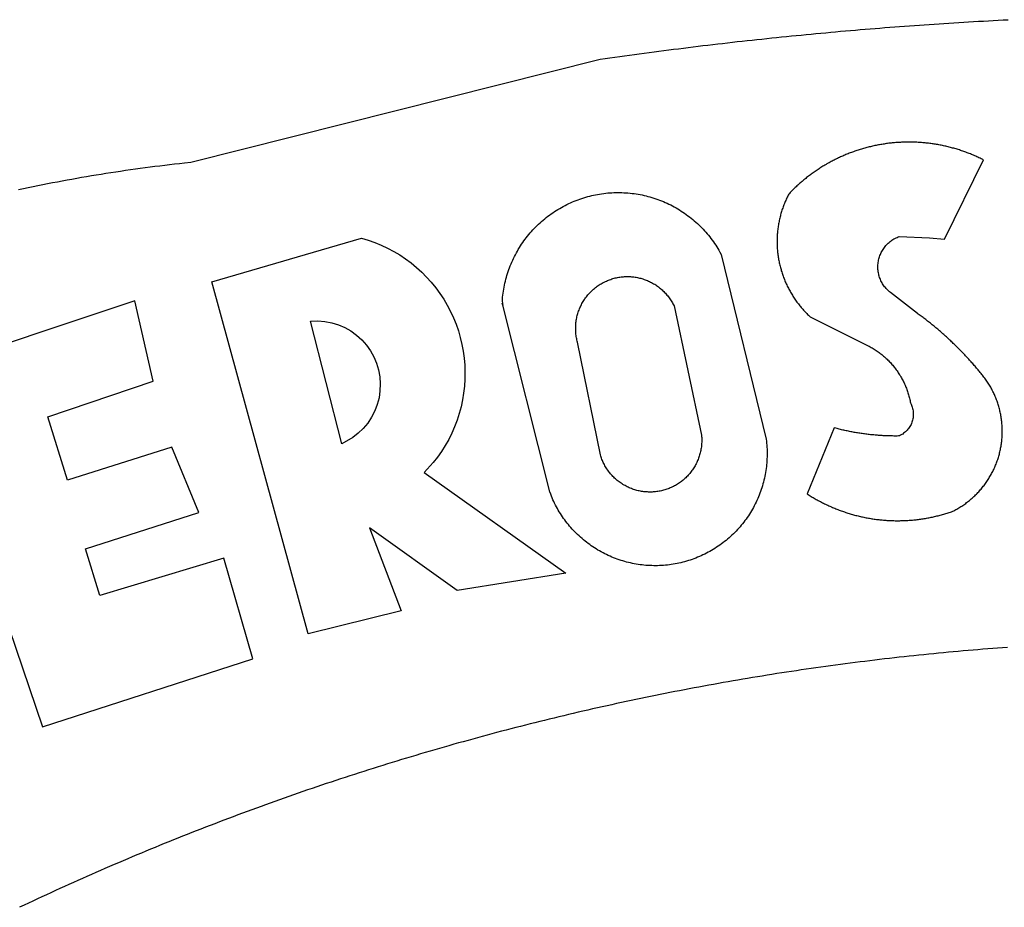
# Model space of a CAD drawing. Extents: x 185247 to 185559, y 1678186 to 1678606.
# Drawn here: x 185397 to 185399, y 1678254 to 1678256 of the extents above; entities that cross this region are included whole.
import ezdxf

# ---------------------------------------------------------------- set-up
doc = ezdxf.new("R2010")
doc.units = 0
doc.header["$LTSCALE"] = 10
doc.header["$MEASUREMENT"] = 0
doc.layers.add('BRAZAO', color=7, linetype='CONTINUOUS')

# ---------------------------------------------------------------- blocks, each defined once
blk = doc.blocks.new('Logo_Prefeitura')
at = {"layer": 'BRAZAO'}
for points in [[(-447.92, 850.96), (-446.85, 851.19), (-445.77, 851.42), (-444.7, 851.64), (-443.62, 851.86), (-442.54, 852.08), (-441.46, 852.29), (-440.38, 852.5), (-439.3, 852.71), (-438.22, 852.92), (-437.14, 853.12), (-436.06, 853.31), (-434.98, 853.51), (-433.9, 853.7), (-432.81, 853.88), (-431.73, 854.07), (-430.65, 854.25), (-429.56, 854.42), (-428.48, 854.59), (-427.39, 854.76), (-426.3, 854.93), (-425.22, 855.09), (-424.13, 855.25), (-423.04, 855.41), (-421.95, 855.56), (-420.86, 855.71), (-419.77, 855.85), (-418.68, 856), (-417.59, 856.14), (-416.5, 856.27), (-415.41, 856.4), (-414.32, 856.53), (-413.23, 856.66), (-412.13, 856.78), (-411.04, 856.9), (-409.6, 857.05), (-318.52, 879.96), (-317.43, 880.12), (-316.35, 880.27), (-315.26, 880.43), (-314.17, 880.58), (-313.08, 880.73), (-311.99, 880.88), (-310.9, 881.03), (-309.81, 881.18), (-308.72, 881.32), (-307.63, 881.47), (-306.54, 881.61), (-305.45, 881.75), (-304.36, 881.89), (-303.27, 882.03), (-302.18, 882.17), (-301.09, 882.31), (-300, 882.45), (-298.91, 882.58), (-297.82, 882.72), (-296.73, 882.85), (-295.64, 882.98), (-294.55, 883.11), (-293.46, 883.24), (-292.36, 883.37), (-291.27, 883.49), (-290.18, 883.62), (-289.09, 883.74), (-288, 883.87), (-286.9, 883.99), (-285.81, 884.11), (-284.72, 884.23), (-283.63, 884.34), (-282.53, 884.46), (-281.44, 884.58), (-280.35, 884.69), (-279.25, 884.81), (-278.16, 884.92), (-277.07, 885.03), (-275.97, 885.14), (-274.88, 885.25), (-273.78, 885.35), (-272.69, 885.46), (-271.6, 885.56), (-270.5, 885.67), (-269.41, 885.77), (-268.31, 885.87), (-267.22, 885.97), (-266.12, 886.07), (-265.03, 886.17), (-263.93, 886.26), (-262.84, 886.36), (-261.74, 886.45), (-260.65, 886.54), (-259.55, 886.64), (-258.46, 886.73), (-257.36, 886.82), (-256.27, 886.9), (-255.17, 886.99), (-254.08, 887.07), (-252.98, 887.16), (-251.88, 887.24), (-250.79, 887.32), (-249.69, 887.4), (-248.6, 887.48), (-247.5, 887.56), (-246.4, 887.64), (-245.31, 887.71), (-244.21, 887.79), (-243.11, 887.86), (-242.02, 887.93), (-240.92, 888), (-239.82, 888.07), (-238.73, 888.14), (-237.63, 888.21), (-236.53, 888.27), (-235.43, 888.34), (-234.34, 888.4), (-233.24, 888.46), (-232.14, 888.52), (-231.04, 888.58), (-229.95, 888.64), (-228.85, 888.7), (-227.75, 888.75)], [(-233.24, 857.57), (-233.53, 857.71), (-233.76, 857.83), (-234, 857.94), (-234.23, 858.05), (-234.47, 858.16), (-234.71, 858.27), (-234.95, 858.38), (-235.18, 858.48), (-235.42, 858.58), (-235.66, 858.69), (-235.9, 858.78), (-236.15, 858.88), (-236.39, 858.98), (-236.63, 859.07), (-236.87, 859.16), (-237.12, 859.26), (-237.36, 859.35), (-237.61, 859.43), (-237.85, 859.52), (-238.1, 859.6), (-238.35, 859.68), (-238.6, 859.77), (-238.84, 859.84), (-239.09, 859.92), (-239.34, 860), (-239.59, 860.07), (-239.84, 860.14), (-240.09, 860.21), (-240.35, 860.28), (-240.6, 860.34), (-240.85, 860.41), (-241.1, 860.47), (-241.36, 860.53), (-241.61, 860.59), (-241.86, 860.65), (-242.12, 860.7), (-242.37, 860.76), (-242.63, 860.81), (-242.88, 860.86), (-243.14, 860.91), (-243.4, 860.96), (-243.65, 861), (-243.91, 861.04), (-244.17, 861.08), (-244.42, 861.12), (-244.68, 861.16), (-244.94, 861.2), (-245.2, 861.23), (-245.46, 861.26), (-245.72, 861.29), (-245.98, 861.32), (-246.23, 861.35), (-246.49, 861.37), (-246.75, 861.39), (-247.01, 861.41), (-247.27, 861.43), (-247.53, 861.45), (-247.79, 861.46), (-248.05, 861.48), (-248.31, 861.49), (-248.57, 861.5), (-248.83, 861.51), (-249.09, 861.51), (-249.36, 861.52), (-249.62, 861.52), (-249.88, 861.52), (-249.88, 861.52), (-250.14, 861.52), (-250.4, 861.51), (-250.66, 861.51), (-250.92, 861.5), (-251.18, 861.49), (-251.44, 861.48), (-251.7, 861.47), (-251.96, 861.46), (-252.22, 861.44), (-252.48, 861.42), (-252.74, 861.4), (-253, 861.38), (-253.26, 861.36), (-253.52, 861.33), (-253.78, 861.31), (-254.03, 861.28), (-254.29, 861.25), (-254.55, 861.21), (-254.81, 861.18), (-255.07, 861.14), (-255.33, 861.1), (-255.58, 861.06), (-255.84, 861.02), (-256.1, 860.98), (-256.35, 860.93), (-256.61, 860.89), (-256.87, 860.84), (-257.12, 860.79), (-257.38, 860.73), (-257.63, 860.68), (-257.89, 860.62), (-258.14, 860.56), (-258.39, 860.5), (-258.65, 860.44), (-258.9, 860.38), (-259.15, 860.31), (-259.4, 860.25), (-259.65, 860.18), (-259.9, 860.11), (-260.15, 860.04), (-260.4, 859.96), (-260.65, 859.88), (-260.9, 859.81), (-261.15, 859.73), (-261.4, 859.65), (-261.64, 859.56), (-261.89, 859.48), (-262.14, 859.39), (-262.38, 859.3), (-262.63, 859.21), (-262.87, 859.12), (-263.11, 859.03), (-263.36, 858.93), (-263.6, 858.84), (-263.84, 858.74), (-264.08, 858.64), (-264.32, 858.54), (-264.56, 858.43), (-264.8, 858.33), (-265.03, 858.22), (-265.27, 858.11), (-265.51, 858), (-265.74, 857.89), (-265.97, 857.77), (-266.21, 857.66), (-266.44, 857.54), (-266.67, 857.42), (-266.9, 857.3), (-267.13, 857.18), (-267.36, 857.06), (-267.59, 856.93), (-267.82, 856.81), (-268.05, 856.68), (-268.27, 856.55), (-268.5, 856.42), (-268.72, 856.28), (-268.94, 856.15), (-269.17, 856.01), (-269.39, 855.87), (-269.61, 855.73), (-269.82, 855.59), (-270.04, 855.45), (-270.26, 855.3), (-270.48, 855.16), (-270.69, 855.01), (-270.9, 854.86), (-271.12, 854.71), (-271.33, 854.56), (-271.54, 854.41), (-271.75, 854.25), (-271.96, 854.1), (-272.16, 853.94), (-272.37, 853.78), (-272.58, 853.62), (-272.78, 853.46), (-272.98, 853.29), (-273.18, 853.13), (-273.38, 852.96), (-273.58, 852.79), (-273.78, 852.62), (-273.98, 852.45), (-274.17, 852.28), (-274.37, 852.11), (-274.56, 851.93), (-274.75, 851.76), (-274.94, 851.58), (-275.13, 851.4), (-275.32, 851.22), (-275.51, 851.04), (-275.69, 850.86), (-275.88, 850.67), (-276.06, 850.49), (-276.24, 850.3), (-276.42, 850.11), (-276.56, 849.97), (-276.68, 849.74), (-276.8, 849.5), (-276.91, 849.27), (-277.02, 849.03), (-277.13, 848.8), (-277.24, 848.56), (-277.34, 848.32), (-277.44, 848.08), (-277.54, 847.84), (-277.63, 847.6), (-277.73, 847.35), (-277.82, 847.11), (-277.9, 846.86), (-277.99, 846.62), (-278.07, 846.37), (-278.15, 846.12), (-278.22, 845.87), (-278.29, 845.62), (-278.36, 845.37), (-278.43, 845.12), (-278.5, 844.87), (-278.56, 844.61), (-278.61, 844.36), (-278.67, 844.1), (-278.72, 843.85), (-278.77, 843.59), (-278.82, 843.34), (-278.86, 843.08), (-278.9, 842.82), (-278.94, 842.57), (-278.97, 842.31), (-279.01, 842.05), (-279.03, 841.79), (-279.06, 841.53), (-279.08, 841.27), (-279.1, 841.01), (-279.12, 840.75), (-279.13, 840.49), (-279.14, 840.23), (-279.15, 839.97), (-279.16, 839.71)], [(-234.44, 810.85), (-234.6, 811.05), (-234.77, 811.25), (-234.94, 811.44), (-235.11, 811.64), (-235.28, 811.84), (-235.45, 812.04), (-235.62, 812.23), (-235.8, 812.43), (-235.97, 812.62), (-236.14, 812.82), (-236.32, 813.01), (-236.49, 813.2), (-236.67, 813.39), (-236.84, 813.59), (-237.02, 813.78), (-237.2, 813.97), (-237.38, 814.16), (-237.56, 814.35), (-237.74, 814.53), (-237.92, 814.72), (-238.1, 814.91), (-238.28, 815.1), (-238.46, 815.28), (-238.64, 815.47), (-238.83, 815.65), (-239.01, 815.84), (-239.2, 816.02), (-239.38, 816.2), (-239.57, 816.39), (-239.76, 816.57), (-239.94, 816.75), (-240.13, 816.93), (-240.32, 817.11), (-240.51, 817.29), (-240.7, 817.46), (-240.89, 817.64), (-241.08, 817.82), (-241.27, 817.99), (-241.47, 818.17), (-241.66, 818.34), (-241.85, 818.52), (-242.05, 818.69), (-242.24, 818.87), (-242.44, 819.04), (-242.63, 819.21), (-242.83, 819.38), (-243.03, 819.55), (-243.23, 819.72), (-243.42, 819.89), (-243.62, 820.06), (-243.82, 820.22), (-244.02, 820.39), (-244.22, 820.56), (-244.43, 820.72), (-244.63, 820.89), (-244.83, 821.05), (-245.03, 821.21), (-245.24, 821.37), (-245.44, 821.54), (-245.65, 821.7), (-245.85, 821.86), (-246.06, 822.02), (-246.26, 822.18), (-246.47, 822.33), (-246.68, 822.49), (-246.89, 822.65), (-247.1, 822.8), (-247.31, 822.96), (-247.51, 823.11), (-247.73, 823.27), (-247.94, 823.42), (-253.94, 828.07), (-254.14, 828.24), (-254.34, 828.41), (-254.53, 828.58), (-254.71, 828.77), (-254.89, 828.96), (-255.06, 829.15), (-255.22, 829.36), (-255.38, 829.57), (-255.53, 829.78), (-255.67, 830), (-255.8, 830.22), (-255.92, 830.45), (-256.04, 830.69), (-256.15, 830.92), (-256.25, 831.17), (-256.34, 831.41), (-256.42, 831.66), (-256.49, 831.91), (-256.55, 832.16), (-256.6, 832.42), (-256.65, 832.67), (-256.68, 832.93), (-256.71, 833.19), (-256.72, 833.45), (-256.73, 833.71), (-256.73, 833.97), (-256.72, 834.23), (-256.69, 834.49), (-256.66, 834.75), (-256.62, 835.01), (-256.57, 835.26), (-256.51, 835.52), (-256.44, 835.77), (-256.37, 836.02), (-256.28, 836.26), (-256.18, 836.5), (-256.08, 836.74), (-255.97, 836.98), (-255.85, 837.21), (-255.72, 837.43), (-255.58, 837.66), (-255.43, 837.87), (-255.28, 838.08), (-255.12, 838.29), (-254.95, 838.49), (-254.78, 838.68), (-254.6, 838.87), (-254.41, 839.05), (-254.21, 839.22), (-254.01, 839.38), (-253.8, 839.54), (-253.59, 839.69), (-253.37, 839.83), (-253.15, 839.97), (-252.92, 840.1), (-252.69, 840.21), (-252.45, 840.32), (-252.21, 840.42), (-251.97, 840.52), (-251.97, 840.52), (-245.22, 840.22), (-241.92, 839.92), (-233.24, 857.57)], [(-340.2, 825.24), (-340.27, 826.55), (-340.23, 827), (-340.18, 827.45), (-340.13, 827.9), (-340.06, 828.35), (-339.99, 828.79), (-339.91, 829.24), (-339.82, 829.68), (-339.73, 830.12), (-339.62, 830.56), (-339.51, 831), (-339.39, 831.44), (-339.27, 831.87), (-339.13, 832.3), (-338.99, 832.73), (-338.84, 833.16), (-338.69, 833.58), (-338.52, 834), (-338.35, 834.42), (-338.17, 834.84), (-337.99, 835.25), (-337.79, 835.66), (-337.59, 836.06), (-337.39, 836.47), (-337.17, 836.86), (-336.95, 837.26), (-336.73, 837.65), (-336.49, 838.04), (-336.25, 838.42), (-336, 838.8), (-335.75, 839.17), (-335.49, 839.54), (-335.22, 839.9), (-334.95, 840.26), (-334.67, 840.62), (-334.38, 840.97), (-334.09, 841.31), (-333.79, 841.65), (-333.49, 841.99), (-333.18, 842.32), (-332.86, 842.64), (-332.54, 842.96), (-332.22, 843.27), (-331.88, 843.58), (-331.55, 843.88), (-331.2, 844.17), (-330.86, 844.46), (-330.5, 844.75), (-330.15, 845.02), (-329.78, 845.29), (-329.42, 845.56), (-329.05, 845.81), (-328.67, 846.07), (-328.29, 846.31), (-327.91, 846.55), (-327.52, 846.78), (-327.13, 847), (-326.73, 847.22), (-326.33, 847.43), (-325.93, 847.63), (-325.52, 847.83), (-325.11, 848.02), (-324.7, 848.2), (-324.28, 848.38), (-323.86, 848.54), (-323.44, 848.7), (-323.01, 848.86), (-322.58, 849), (-322.15, 849.14), (-321.72, 849.27), (-321.28, 849.39), (-320.85, 849.51), (-320.41, 849.62), (-319.97, 849.72), (-319.53, 849.81), (-319.08, 849.89), (-318.64, 849.97), (-318.19, 850.04), (-317.74, 850.1), (-317.29, 850.15), (-316.84, 850.2), (-316.39, 850.23), (-315.94, 850.26), (-315.49, 850.28), (-315.04, 850.3), (-314.59, 850.3), (-314.59, 850.3), (-314.13, 850.3), (-313.68, 850.29), (-313.23, 850.27), (-312.78, 850.25), (-312.33, 850.21), (-311.88, 850.17), (-311.43, 850.12), (-310.98, 850.07), (-310.53, 850), (-310.09, 849.93), (-309.64, 849.85), (-309.2, 849.76), (-308.76, 849.66), (-308.32, 849.56), (-307.88, 849.45), (-307.45, 849.33), (-307.01, 849.2), (-306.58, 849.07), (-306.15, 848.93), (-305.72, 848.78), (-305.3, 848.62), (-304.88, 848.46), (-304.46, 848.29), (-304.05, 848.11), (-303.63, 847.92), (-303.22, 847.73), (-302.82, 847.53), (-302.42, 847.32), (-302.02, 847.11), (-301.63, 846.89), (-301.24, 846.66), (-300.85, 846.42), (-300.47, 846.18), (-300.09, 845.94), (-299.72, 845.68), (-299.35, 845.42), (-298.98, 845.15), (-298.62, 844.88), (-298.27, 844.6), (-297.92, 844.31), (-297.57, 844.02), (-297.23, 843.72), (-296.9, 843.42), (-296.57, 843.11), (-296.25, 842.79), (-295.93, 842.47), (-295.62, 842.14), (-295.31, 841.81), (-295.01, 841.48), (-294.71, 841.13), (-294.42, 840.79), (-294.14, 840.43), (-293.87, 840.08), (-293.6, 839.71), (-293.33, 839.35), (-293.07, 838.98), (-292.82, 838.6), (-292.58, 838.22), (-292.34, 837.83), (-292.11, 837.45), (-291.89, 837.05), (-291.58, 836.48), (-281.58, 795.4), (-281.52, 794.96), (-281.48, 794.53), (-281.44, 794.1), (-281.41, 793.66), (-281.39, 793.23), (-281.38, 792.79), (-281.37, 792.36), (-281.37, 791.92), (-281.38, 791.49), (-281.4, 791.05), (-281.42, 790.62), (-281.45, 790.18), (-281.49, 789.75), (-281.54, 789.32), (-281.59, 788.88), (-281.66, 788.45), (-281.72, 788.02), (-281.8, 787.59), (-281.89, 787.17), (-281.98, 786.74), (-282.08, 786.32), (-282.18, 785.9), (-282.3, 785.48), (-282.42, 785.06), (-282.55, 784.64), (-282.68, 784.23), (-282.83, 783.82), (-282.98, 783.41), (-283.13, 783), (-283.3, 782.6), (-283.47, 782.2), (-283.65, 781.8), (-283.83, 781.41), (-284.02, 781.02), (-284.22, 780.63), (-284.43, 780.25), (-284.64, 779.87), (-284.86, 779.49), (-285.08, 779.12), (-285.32, 778.75), (-285.55, 778.39), (-285.8, 778.03), (-286.05, 777.67), (-286.31, 777.32), (-286.57, 776.97), (-286.84, 776.63), (-287.11, 776.29), (-287.39, 775.96), (-287.68, 775.63), (-287.97, 775.31), (-288.27, 774.99), (-288.57, 774.68), (-288.88, 774.37), (-289.2, 774.07), (-289.52, 773.78), (-289.84, 773.49), (-290.17, 773.2), (-290.5, 772.92), (-290.84, 772.65), (-291.19, 772.38), (-291.54, 772.12), (-291.89, 771.87), (-292.25, 771.62), (-292.61, 771.38), (-292.97, 771.14), (-293.34, 770.91), (-293.72, 770.69), (-294.1, 770.47), (-294.48, 770.26), (-294.86, 770.06), (-295.25, 769.86), (-295.64, 769.67), (-296.04, 769.49), (-296.44, 769.31), (-296.84, 769.15), (-297.24, 768.98), (-297.65, 768.83), (-298.06, 768.68), (-298.47, 768.54), (-298.88, 768.41), (-299.3, 768.28), (-299.72, 768.16), (-300.14, 768.05), (-300.56, 767.95), (-300.99, 767.85), (-301.41, 767.76), (-301.84, 767.68), (-302.27, 767.61), (-302.7, 767.54), (-303.13, 767.48), (-303.56, 767.43), (-304, 767.39), (-304.43, 767.35), (-304.86, 767.32), (-305.3, 767.3), (-305.73, 767.28), (-306.17, 767.28), (-306.6, 767.28), (-307.04, 767.29), (-307.48, 767.31), (-307.91, 767.33), (-308.34, 767.36), (-308.78, 767.4), (-309.21, 767.45), (-309.64, 767.5), (-310.07, 767.57), (-310.5, 767.63), (-310.93, 767.71), (-311.36, 767.8), (-311.78, 767.89), (-312.21, 767.99), (-312.63, 768.09), (-313.05, 768.21), (-313.47, 768.33), (-313.88, 768.46), (-314.3, 768.6), (-314.71, 768.74), (-315.12, 768.89), (-315.52, 769.05), (-315.92, 769.21), (-316.32, 769.38), (-316.72, 769.56), (-317.12, 769.75), (-317.51, 769.94), (-317.89, 770.14), (-318.28, 770.34), (-318.66, 770.56), (-319.03, 770.77), (-319.4, 771), (-319.77, 771.23), (-320.14, 771.47), (-320.5, 771.72), (-320.85, 771.97), (-321.2, 772.22), (-321.55, 772.49), (-321.89, 772.76), (-322.23, 773.03), (-322.56, 773.31), (-322.89, 773.6), (-323.21, 773.89), (-323.53, 774.19), (-323.84, 774.49), (-324.15, 774.8), (-324.45, 775.12), (-324.75, 775.44), (-325.04, 775.76), (-325.32, 776.09), (-325.6, 776.42), (-325.87, 776.76), (-326.14, 777.11), (-326.4, 777.46), (-326.65, 777.81), (-326.9, 778.17), (-327.14, 778.53), (-327.38, 778.89), (-327.61, 779.27), (-327.83, 779.64), (-328.05, 780.02), (-328.26, 780.4), (-328.46, 780.78), (-328.66, 781.17), (-328.84, 781.56), (-329.03, 781.96), (-329.2, 782.36), (-329.37, 782.76), (-329.53, 783.16), (-329.74, 783.71), (-340.2, 825.24)], [(-383.46, 752.15), (-404.94, 830.41), (-371.62, 840.18), (-371.62, 840.18), (-370.13, 839.73), (-368.66, 839.21), (-367.22, 838.62), (-365.82, 837.96), (-364.45, 837.22), (-363.11, 836.42), (-361.82, 835.56), (-360.57, 834.63), (-359.37, 833.64), (-358.22, 832.59), (-357.13, 831.49), (-356.09, 830.33), (-355.11, 829.12), (-354.19, 827.87), (-353.33, 826.57), (-352.54, 825.23), (-351.82, 823.85), (-351.17, 822.44), (-350.58, 821), (-350.07, 819.53), (-349.64, 818.03), (-349.28, 816.52), (-348.99, 814.99), (-348.78, 813.45), (-348.65, 811.9), (-348.6, 810.35), (-348.62, 808.79), (-348.72, 807.24), (-348.9, 805.69), (-349.15, 804.16), (-349.48, 802.64), (-349.89, 801.14), (-350.36, 799.66), (-350.92, 798.2), (-351.54, 796.78), (-352.23, 795.38), (-353, 794.03), (-353.83, 792.71), (-354.72, 791.44), (-355.67, 790.21), (-357.68, 787.99), (-326.18, 765.65), (-350.34, 761.74), (-369.84, 775.68), (-369.84, 775.68), (-362.8, 757.23), (-383.46, 752.15)], [(-279.16, 839.71), (-279.16, 839.32), (-279.16, 839.06), (-279.15, 838.8), (-279.14, 838.54), (-279.13, 838.28), (-279.12, 838.02), (-279.1, 837.76), (-279.08, 837.5), (-279.06, 837.24), (-279.03, 836.98), (-279, 836.72), (-278.97, 836.46), (-278.93, 836.2), (-278.89, 835.95), (-278.85, 835.69), (-278.81, 835.43), (-278.76, 835.18), (-278.71, 834.92), (-278.66, 834.67), (-278.6, 834.41), (-278.54, 834.16), (-278.48, 833.9), (-278.42, 833.65), (-278.35, 833.4), (-278.28, 833.15), (-278.21, 832.9), (-278.13, 832.65), (-278.05, 832.4), (-277.97, 832.15), (-277.88, 831.91), (-277.8, 831.66), (-277.71, 831.42), (-277.61, 831.18), (-277.52, 830.93), (-277.42, 830.69), (-277.32, 830.45), (-277.21, 830.21), (-277.11, 829.98), (-277, 829.74), (-276.88, 829.5), (-276.77, 829.27), (-276.65, 829.04), (-276.53, 828.81), (-276.41, 828.58), (-276.28, 828.35), (-276.16, 828.12), (-276.03, 827.9), (-275.89, 827.67), (-275.76, 827.45), (-275.62, 827.23), (-275.48, 827.01), (-275.33, 826.79), (-275.19, 826.58), (-275.04, 826.36), (-274.89, 826.15), (-274.73, 825.94), (-274.58, 825.73), (-274.42, 825.53), (-274.26, 825.32), (-274.1, 825.12), (-273.93, 824.92), (-273.76, 824.72), (-273.6, 824.52), (-273.42, 824.32), (-273.25, 824.13), (-273.07, 823.94), (-272.89, 823.75), (-272.71, 823.56), (-272.53, 823.37), (-272.35, 823.19), (-272.16, 823.01), (-271.97, 822.83), (-271.78, 822.65), (-258.9, 816.23), (-258.67, 816.11), (-258.44, 815.98), (-258.21, 815.86), (-257.99, 815.73), (-257.76, 815.59), (-257.54, 815.45), (-257.32, 815.31), (-257.11, 815.17), (-256.89, 815.02), (-256.68, 814.87), (-256.47, 814.72), (-256.26, 814.56), (-256.05, 814.4), (-255.85, 814.24), (-255.65, 814.08), (-255.45, 813.91), (-255.25, 813.74), (-255.06, 813.56), (-254.87, 813.39), (-254.68, 813.21), (-254.49, 813.03), (-254.31, 812.84), (-254.13, 812.65), (-253.95, 812.46), (-253.77, 812.27), (-253.6, 812.08), (-253.43, 811.88), (-253.26, 811.68), (-253.1, 811.48), (-252.94, 811.27), (-252.78, 811.07), (-252.63, 810.86), (-252.47, 810.64), (-252.32, 810.43), (-252.18, 810.22), (-252.04, 810), (-251.9, 809.78), (-251.76, 809.56), (-251.63, 809.33), (-251.5, 809.11), (-251.37, 808.88), (-251.25, 808.65), (-251.13, 808.42), (-251.01, 808.18), (-250.9, 807.95), (-250.79, 807.71), (-250.68, 807.48), (-250.58, 807.24), (-250.48, 806.99), (-250.39, 806.75), (-250.29, 806.51), (-250.2, 806.26), (-250.12, 806.02), (-250.04, 805.77), (-249.96, 805.52), (-249.89, 805.27), (-249.81, 805.02), (-249.75, 804.77), (-249.68, 804.52), (-249.62, 804.26), (-249.57, 804.01), (-249.52, 803.75), (-249.47, 803.48), (-249.35, 803.25), (-249.24, 803.01), (-249.15, 802.77), (-249.07, 802.52), (-249, 802.27), (-248.94, 802.02), (-248.89, 801.76), (-248.86, 801.5), (-248.84, 801.24), (-248.84, 800.98), (-248.84, 800.72), (-248.86, 800.46), (-248.89, 800.2), (-248.94, 799.95), (-249, 799.69), (-249.07, 799.44), (-249.15, 799.2), (-249.24, 798.95), (-249.35, 798.72), (-249.47, 798.48), (-249.6, 798.26), (-249.74, 798.04), (-249.89, 797.82), (-250.05, 797.62), (-250.22, 797.42), (-250.4, 797.24), (-250.59, 797.06), (-250.79, 796.89), (-250.99, 796.73), (-251.21, 796.58), (-251.43, 796.44), (-251.66, 796.31), (-251.89, 796.2), (-252.16, 796.14), (-252.42, 796.13), (-252.68, 796.13), (-252.94, 796.13), (-253.2, 796.13), (-253.46, 796.14), (-253.72, 796.14), (-253.98, 796.15), (-254.24, 796.15), (-254.5, 796.16), (-254.76, 796.17), (-255.02, 796.18), (-255.28, 796.19), (-255.54, 796.2), (-255.8, 796.22), (-256.06, 796.24), (-256.32, 796.25), (-256.58, 796.27), (-256.84, 796.29), (-257.1, 796.31), (-257.36, 796.33), (-257.62, 796.36), (-257.88, 796.38), (-258.14, 796.41), (-258.4, 796.43), (-258.65, 796.46), (-258.91, 796.49), (-259.17, 796.52), (-259.43, 796.56), (-259.69, 796.59), (-259.95, 796.62), (-260.21, 796.66), (-260.46, 796.7), (-260.72, 796.74), (-260.98, 796.78), (-261.23, 796.82), (-261.49, 796.86), (-261.75, 796.9), (-262.01, 796.95), (-262.26, 797), (-262.52, 797.05), (-262.77, 797.09), (-263.03, 797.14), (-263.28, 797.2), (-263.54, 797.25), (-263.79, 797.3), (-264.05, 797.36), (-264.3, 797.42), (-264.56, 797.47), (-264.81, 797.53), (-265.06, 797.59), (-265.32, 797.65), (-265.57, 797.72), (-265.82, 797.78), (-266.07, 797.85), (-266.42, 797.94), (-266.42, 797.94), (-272.44, 783.25), (-272.22, 783.11), (-272, 782.97), (-271.78, 782.83), (-271.56, 782.69), (-271.34, 782.56), (-271.11, 782.42), (-270.89, 782.29), (-270.66, 782.16), (-270.44, 782.03), (-270.21, 781.91), (-269.98, 781.78), (-269.75, 781.66), (-269.52, 781.54), (-269.29, 781.42), (-269.06, 781.3), (-268.82, 781.18), (-268.59, 781.06), (-268.36, 780.95), (-268.12, 780.84), (-267.89, 780.73), (-267.65, 780.62), (-267.41, 780.51)], [(-323.55, 816.99), (-323.62, 817.25), (-323.68, 817.5), (-323.73, 817.75), (-323.78, 818.01), (-323.83, 818.27), (-323.87, 818.52), (-323.9, 818.78), (-323.93, 819.04), (-323.95, 819.3), (-323.96, 819.56), (-323.97, 819.82), (-323.97, 820.08), (-323.97, 820.34), (-323.96, 820.6), (-323.95, 820.86), (-323.93, 821.12), (-323.9, 821.38), (-323.87, 821.64), (-323.83, 821.9), (-323.79, 822.15), (-323.74, 822.41), (-323.68, 822.67), (-323.62, 822.92), (-323.56, 823.17), (-323.48, 823.42), (-323.4, 823.67), (-323.32, 823.91), (-323.23, 824.16), (-323.14, 824.4), (-323.04, 824.64), (-322.93, 824.88), (-322.82, 825.12), (-322.7, 825.35), (-322.58, 825.58), (-322.46, 825.81), (-322.32, 826.03), (-322.19, 826.25), (-322.04, 826.47), (-321.9, 826.69), (-321.75, 826.9), (-321.59, 827.11), (-321.43, 827.31), (-321.26, 827.51), (-321.09, 827.71), (-320.92, 827.91), (-320.74, 828.09), (-320.56, 828.28), (-320.37, 828.46), (-320.18, 828.64), (-319.98, 828.81), (-319.78, 828.98), (-319.58, 829.14), (-319.37, 829.3), (-319.16, 829.45), (-318.95, 829.6), (-318.73, 829.75), (-318.51, 829.89), (-318.29, 830.02), (-318.06, 830.15), (-317.84, 830.28), (-317.6, 830.39), (-317.37, 830.51), (-317.13, 830.62), (-316.89, 830.72), (-316.65, 830.82), (-316.41, 830.91), (-316.16, 830.99), (-315.91, 831.08), (-315.67, 831.15), (-315.41, 831.22), (-315.16, 831.29), (-314.91, 831.34), (-314.65, 831.4), (-314.4, 831.44), (-314.14, 831.48), (-313.88, 831.52), (-313.62, 831.55), (-313.36, 831.57), (-313.1, 831.59), (-312.84, 831.6), (-312.58, 831.61), (-312.58, 831.61), (-312.32, 831.61), (-312.06, 831.6), (-311.8, 831.59), (-311.54, 831.57), (-311.28, 831.55), (-311.02, 831.52), (-310.76, 831.48), (-310.51, 831.44), (-310.25, 831.39), (-310, 831.34), (-309.74, 831.28), (-309.49, 831.22), (-309.24, 831.15), (-308.99, 831.07), (-308.74, 830.99), (-308.5, 830.9), (-308.25, 830.81), (-308.01, 830.71), (-307.77, 830.61), (-307.54, 830.5), (-307.3, 830.38), (-307.07, 830.27), (-306.84, 830.14), (-306.62, 830.01), (-306.39, 829.88), (-306.17, 829.74), (-305.96, 829.59), (-305.74, 829.44), (-305.53, 829.29), (-305.33, 829.13), (-305.12, 828.97), (-304.93, 828.8), (-304.73, 828.62), (-304.54, 828.45), (-304.35, 828.27), (-304.17, 828.08), (-303.99, 827.89), (-303.82, 827.7), (-303.65, 827.5), (-303.48, 827.3), (-303.32, 827.09), (-303.17, 826.88), (-303.01, 826.67), (-302.87, 826.46), (-302.73, 826.24), (-302.59, 826.02), (-302.46, 825.79), (-302.33, 825.56), (-302.21, 825.33), (-302.09, 825.09), (-295.97, 796.3), (-295.95, 796.04), (-295.93, 795.78), (-295.92, 795.52), (-295.92, 795.26), (-295.92, 795), (-295.93, 794.74), (-295.94, 794.48), (-295.96, 794.22), (-295.98, 793.96), (-296.01, 793.7), (-296.05, 793.44), (-296.09, 793.18), (-296.14, 792.93), (-296.19, 792.67), (-296.25, 792.42), (-296.32, 792.17), (-296.39, 791.92), (-296.46, 791.67), (-296.55, 791.42), (-296.63, 791.17), (-296.73, 790.93), (-296.83, 790.69), (-296.93, 790.45), (-297.04, 790.21), (-297.15, 789.98), (-297.28, 789.75), (-297.4, 789.52), (-297.53, 789.3), (-297.67, 789.07), (-297.81, 788.85), (-297.95, 788.64), (-298.1, 788.43), (-298.26, 788.22), (-298.42, 788.01), (-298.58, 787.81), (-298.75, 787.61), (-298.92, 787.42), (-299.1, 787.23), (-299.28, 787.04), (-299.47, 786.86), (-299.66, 786.68), (-299.85, 786.5), (-300.05, 786.34), (-300.25, 786.17), (-300.46, 786.01), (-300.67, 785.86), (-300.88, 785.7), (-301.1, 785.56), (-301.32, 785.42), (-301.54, 785.28), (-301.76, 785.15), (-301.99, 785.03), (-302.22, 784.9), (-302.46, 784.79), (-302.69, 784.68), (-302.93, 784.58), (-303.17, 784.48), (-303.41, 784.38), (-303.66, 784.3), (-303.91, 784.21), (-304.16, 784.14), (-304.41, 784.06), (-304.66, 784), (-304.91, 783.94), (-305.17, 783.88), (-305.42, 783.84), (-305.68, 783.79), (-305.94, 783.76), (-306.2, 783.73), (-306.46, 783.7), (-306.72, 783.68), (-306.98, 783.67), (-307.24, 783.66), (-307.5, 783.66), (-307.76, 783.67), (-308.02, 783.68), (-308.28, 783.69), (-308.54, 783.71), (-308.8, 783.74), (-309.05, 783.78), (-309.31, 783.82), (-309.57, 783.86), (-309.82, 783.91), (-310.08, 783.97), (-310.33, 784.03), (-310.58, 784.1), (-310.83, 784.18), (-311.08, 784.25), (-311.33, 784.34), (-311.57, 784.43), (-311.81, 784.53), (-312.05, 784.63), (-312.29, 784.74), (-312.52, 784.85), (-312.76, 784.97), (-312.99, 785.09), (-313.21, 785.22), (-313.44, 785.35), (-313.66, 785.49), (-313.87, 785.63), (-314.09, 785.78), (-314.3, 785.94), (-314.51, 786.09), (-314.71, 786.26), (-314.91, 786.42), (-315.11, 786.6), (-315.3, 786.77), (-315.49, 786.95), (-315.67, 787.14), (-315.85, 787.32), (-316.02, 787.52), (-316.2, 787.71), (-316.36, 787.91), (-316.52, 788.12), (-316.68, 788.33), (-316.83, 788.54), (-317.05, 788.86), (-317.19, 789.08), (-317.33, 789.3), (-317.46, 789.53), (-317.58, 789.76), (-317.7, 789.99), (-317.82, 790.22), (-317.93, 790.46), (-318.03, 790.7), (-318.13, 790.94), (-318.22, 791.18), (-318.31, 791.43), (-318.39, 791.67), (-318.48, 791.96), (-323.55, 816.99)], [(-422.09, 826.24), (-469.47, 810.43), (-442.64, 731.4), (-395.82, 746.57), (-402.26, 768.92), (-402.26, 768.92), (-429.88, 760.65), (-433.02, 771), (-407.81, 779.11), (-413.81, 793.66), (-413.81, 793.66), (-437.07, 786.3), (-441.41, 800.4), (-418, 808.36), (-422.09, 826.24)], [(-340.2, 825.24), (-340.31, 825.66), (-340.2, 825.24)], [(-382.98, 821.7), (-381.33, 821.77), (-381.33, 821.77), (-379.78, 821.64), (-378.25, 821.34), (-376.76, 820.88), (-375.34, 820.26), (-373.99, 819.5), (-372.73, 818.58), (-371.58, 817.54), (-370.54, 816.38), (-369.64, 815.11), (-368.89, 813.75), (-368.28, 812.32), (-367.84, 810.83), (-367.56, 809.3), (-367.45, 807.74), (-367.51, 806.19), (-367.73, 804.65), (-368.13, 803.15), (-368.68, 801.7), (-369.39, 800.31), (-370.24, 799.01), (-371.24, 797.81), (-372.35, 796.73), (-373.58, 795.78), (-375.99, 794.43), (-382.98, 821.7)], [(-267.41, 780.51), (-267.05, 780.35), (-266.82, 780.25), (-266.58, 780.15), (-266.33, 780.05), (-266.09, 779.95), (-265.85, 779.85), (-265.61, 779.76), (-265.37, 779.67), (-265.12, 779.58), (-264.88, 779.49), (-264.63, 779.4), (-264.39, 779.31), (-264.14, 779.23), (-263.89, 779.15), (-263.64, 779.06), (-263.4, 778.99), (-263.15, 778.91), (-262.9, 778.83), (-262.65, 778.76), (-262.4, 778.69), (-262.15, 778.62), (-261.9, 778.55), (-261.64, 778.48), (-261.39, 778.42), (-261.14, 778.35), (-260.89, 778.29), (-260.63, 778.23), (-260.38, 778.18), (-260.12, 778.12), (-259.87, 778.07), (-259.61, 778.01), (-259.36, 777.96), (-259.1, 777.91), (-258.85, 777.87), (-258.59, 777.82), (-258.33, 777.78), (-258.08, 777.74), (-257.82, 777.7), (-257.56, 777.66), (-257.3, 777.62), (-257.04, 777.59), (-256.79, 777.56), (-256.53, 777.53), (-256.27, 777.5), (-256.01, 777.47), (-255.75, 777.45), (-255.49, 777.42), (-255.23, 777.4), (-254.97, 777.38), (-254.71, 777.37), (-254.45, 777.35), (-254.19, 777.34), (-253.93, 777.32), (-253.67, 777.31), (-253.41, 777.3), (-253.15, 777.3), (-252.89, 777.29), (-252.63, 777.29), (-252.37, 777.29), (-252.11, 777.29), (-251.85, 777.29), (-251.59, 777.3), (-251.33, 777.3), (-251.07, 777.31), (-250.81, 777.32), (-250.54, 777.33), (-250.28, 777.35), (-250.03, 777.36), (-249.76, 777.38), (-249.5, 777.4), (-249.25, 777.42), (-248.99, 777.44), (-248.73, 777.46), (-248.47, 777.49), (-248.21, 777.52), (-247.95, 777.55), (-247.69, 777.58), (-247.43, 777.62), (-247.17, 777.65), (-246.92, 777.69), (-246.66, 777.73), (-246.4, 777.77), (-246.14, 777.81), (-245.89, 777.86), (-245.63, 777.9), (-245.38, 777.95), (-245.12, 778), (-244.87, 778.05), (-244.61, 778.11), (-244.36, 778.16), (-244.1, 778.22), (-243.85, 778.28), (-243.59, 778.34), (-243.34, 778.4), (-243.09, 778.47), (-242.84, 778.53), (-242.59, 778.6), (-242.33, 778.67), (-242.08, 778.74), (-241.83, 778.81), (-241.58, 778.89), (-241.34, 778.97), (-241.09, 779.04), (-240.84, 779.12), (-240.59, 779.21), (-240.35, 779.29), (-240.08, 779.4), (-239.85, 779.52), (-239.62, 779.64), (-239.39, 779.76), (-239.16, 779.89), (-238.93, 780.02), (-238.71, 780.15), (-238.48, 780.28), (-238.26, 780.42), (-238.04, 780.56), (-237.83, 780.71), (-237.61, 780.85), (-237.4, 781), (-237.19, 781.15), (-236.98, 781.31), (-236.77, 781.47), (-236.57, 781.63), (-236.36, 781.79), (-236.16, 781.96), (-235.96, 782.13), (-235.77, 782.3), (-235.57, 782.47), (-235.38, 782.65), (-235.19, 782.82), (-235, 783.01), (-234.82, 783.19), (-234.64, 783.38), (-234.46, 783.56), (-234.28, 783.75), (-234.1, 783.95), (-233.93, 784.14), (-233.76, 784.34), (-233.59, 784.54), (-233.43, 784.74), (-233.27, 784.95), (-233.11, 785.15), (-232.95, 785.36), (-232.8, 785.57), (-232.65, 785.78), (-232.5, 786), (-232.35, 786.21), (-232.21, 786.43), (-232.07, 786.65), (-231.93, 786.87), (-231.8, 787.1), (-231.67, 787.32), (-231.54, 787.55), (-231.42, 787.78), (-231.29, 788.01), (-231.17, 788.24), (-231.06, 788.47), (-230.95, 788.71), (-230.84, 788.94), (-230.73, 789.18), (-230.63, 789.42), (-230.53, 789.66), (-230.43, 789.9), (-230.33, 790.15), (-230.24, 790.39), (-230.16, 790.63), (-230.07, 790.88), (-229.99, 791.13), (-229.91, 791.38), (-229.84, 791.63), (-229.77, 791.88), (-229.7, 792.13), (-229.63, 792.38), (-229.57, 792.63), (-229.51, 792.89), (-229.46, 793.14), (-229.41, 793.4), (-229.36, 793.65), (-229.32, 793.91), (-229.27, 794.17), (-229.24, 794.43), (-229.2, 794.68), (-229.17, 794.94), (-229.14, 795.2), (-229.12, 795.46), (-229.1, 795.72), (-229.08, 795.98), (-229.07, 796.24), (-229.06, 796.5), (-229.05, 796.76), (-229.04, 797.02), (-229.04, 797.28), (-229.05, 797.54), (-229.05, 797.8), (-229.06, 798.06), (-229.08, 798.32), (-229.09, 798.58), (-229.11, 798.84), (-229.14, 799.1), (-229.16, 799.36), (-229.19, 799.62), (-229.23, 799.88), (-229.26, 800.14), (-229.3, 800.39), (-229.35, 800.65), (-229.39, 800.91), (-229.45, 801.16), (-229.5, 801.42), (-229.56, 801.67), (-229.62, 801.92), (-229.68, 802.18), (-229.75, 802.43), (-229.82, 802.68), (-229.89, 802.93), (-229.97, 803.18), (-230.05, 803.43), (-230.13, 803.67), (-230.22, 803.92), (-230.31, 804.16), (-230.4, 804.41), (-230.5, 804.65), (-230.6, 804.89), (-230.7, 805.13), (-230.81, 805.37), (-230.92, 805.6), (-231.03, 805.84), (-231.14, 806.07), (-231.26, 806.3), (-231.38, 806.54), (-231.51, 806.76), (-231.63, 806.99), (-231.76, 807.22), (-231.9, 807.44), (-232.03, 807.66), (-232.17, 807.88), (-232.31, 808.1), (-232.46, 808.32), (-232.6, 808.53), (-232.75, 808.75), (-232.96, 809.03), (-233.12, 809.23), (-233.28, 809.44), (-233.44, 809.64), (-233.61, 809.84), (-233.77, 810.04), (-233.94, 810.25), (-234.1, 810.45), (-234.27, 810.65), (-234.44, 810.85)], [(-227.89, 749.1), (-228.98, 749.02), (-230.08, 748.94), (-231.18, 748.85), (-232.27, 748.77), (-233.37, 748.68), (-234.46, 748.59), (-235.56, 748.5), (-236.65, 748.41), (-237.75, 748.31), (-238.84, 748.22), (-239.94, 748.12), (-241.03, 748.02), (-242.13, 747.91), (-243.22, 747.81), (-244.31, 747.7), (-245.41, 747.59), (-246.5, 747.48), (-247.6, 747.37), (-248.69, 747.26), (-249.78, 747.14), (-250.87, 747.02), (-251.97, 746.9), (-253.06, 746.78), (-254.15, 746.65), (-255.24, 746.53), (-256.33, 746.4), (-257.43, 746.27), (-258.52, 746.14), (-259.61, 746), (-260.7, 745.87), (-261.79, 745.73), (-262.88, 745.59), (-263.97, 745.45), (-265.06, 745.3), (-266.15, 745.16), (-267.24, 745.01), (-268.33, 744.86), (-269.41, 744.71), (-270.5, 744.55), (-271.59, 744.4), (-272.68, 744.24), (-273.77, 744.08), (-274.85, 743.92), (-275.94, 743.76), (-277.03, 743.59), (-278.11, 743.42), (-279.2, 743.26), (-280.29, 743.08), (-281.37, 742.91), (-282.46, 742.74), (-283.54, 742.56), (-284.63, 742.38), (-285.71, 742.2), (-286.79, 742.02), (-287.88, 741.83), (-288.96, 741.65), (-290.04, 741.46), (-291.13, 741.27), (-292.21, 741.08), (-293.29, 740.88), (-294.37, 740.68), (-295.45, 740.49), (-296.53, 740.29), (-297.61, 740.08), (-298.69, 739.88), (-299.77, 739.67), (-300.85, 739.47), (-301.93, 739.26), (-303.01, 739.05), (-304.09, 738.83), (-305.17, 738.62), (-306.24, 738.4), (-307.32, 738.18), (-308.4, 737.96), (-309.47, 737.74), (-310.55, 737.51), (-311.62, 737.28), (-312.7, 737.05), (-313.77, 736.82), (-314.85, 736.59), (-315.92, 736.36), (-317, 736.12), (-318.07, 735.88), (-319.14, 735.64), (-320.21, 735.4), (-321.28, 735.15), (-322.36, 734.91), (-323.43, 734.66), (-324.5, 734.41), (-325.57, 734.16), (-326.64, 733.9), (-327.7, 733.65), (-328.77, 733.39), (-329.84, 733.13), (-330.91, 732.87), (-331.98, 732.6), (-333.04, 732.34), (-334.11, 732.07), (-335.17, 731.8), (-336.24, 731.53), (-337.3, 731.26), (-338.37, 730.98), (-339.43, 730.71), (-340.5, 730.43), (-341.56, 730.15), (-342.62, 729.87), (-343.68, 729.58), (-344.74, 729.29), (-345.8, 729.01), (-346.86, 728.72), (-347.92, 728.42), (-348.98, 728.13), (-350.04, 727.84), (-351.1, 727.54), (-352.16, 727.24), (-353.21, 726.94), (-354.27, 726.63), (-355.33, 726.33), (-356.38, 726.02), (-357.44, 725.71), (-358.49, 725.4), (-359.54, 725.09), (-360.6, 724.77), (-361.65, 724.46), (-362.7, 724.14), (-363.75, 723.82), (-364.81, 723.5), (-365.86, 723.17), (-366.91, 722.85), (-367.95, 722.52), (-369, 722.19), (-370.05, 721.86), (-371.1, 721.53), (-372.14, 721.19), (-373.19, 720.85), (-374.24, 720.51), (-375.28, 720.17), (-376.33, 719.83), (-377.37, 719.49), (-378.41, 719.14), (-379.46, 718.79), (-380.5, 718.44), (-381.54, 718.09), (-382.58, 717.74), (-383.62, 717.38), (-384.66, 717.02), (-385.7, 716.66), (-386.74, 716.3), (-387.77, 715.94), (-388.81, 715.57), (-389.85, 715.21), (-390.88, 714.84), (-391.92, 714.47), (-392.95, 714.1), (-393.98, 713.72), (-395.02, 713.34), (-396.05, 712.97), (-397.08, 712.59), (-398.11, 712.21), (-399.14, 711.82), (-400.17, 711.44), (-401.2, 711.05), (-402.23, 710.66), (-403.25, 710.27), (-404.28, 709.88), (-405.31, 709.48), (-406.33, 709.09), (-407.36, 708.69), (-408.38, 708.29), (-409.4, 707.89), (-410.43, 707.48), (-411.45, 707.08), (-412.47, 706.67), (-413.49, 706.26), (-414.51, 705.85), (-415.53, 705.44), (-416.54, 705.02), (-417.56, 704.61), (-418.58, 704.19), (-419.59, 703.77), (-420.61, 703.35), (-421.62, 702.92), (-422.64, 702.5), (-423.65, 702.07), (-424.66, 701.64), (-425.67, 701.21), (-426.68, 700.78), (-427.69, 700.34), (-428.7, 699.91), (-429.71, 699.47), (-430.72, 699.03), (-431.72, 698.59), (-432.73, 698.14), (-433.73, 697.7), (-434.74, 697.25), (-435.74, 696.8), (-436.74, 696.35), (-437.74, 695.9), (-438.75, 695.45), (-439.75, 694.99), (-440.74, 694.53), (-441.74, 694.07), (-442.74, 693.61), (-443.74, 693.15), (-444.73, 692.68), (-445.73, 692.22), (-446.72, 691.75), (-447.72, 691.28)]]:
    blk.add_lwpolyline(points, dxfattribs=at)

msp = doc.modelspace()

# ---------------------------------------------------------------- block references
at = {"layer": 'BRAZAO', "linetype": 'Continuous', "xscale": 0.009945506928488612, "yscale": 0.009945506928488612, "zscale": 0.00994550699641468}
msp.add_blockref('Logo_Prefeitura', (185401.2296, 1678246.6609), dxfattribs=at)

doc.saveas('drawing.dxf')
